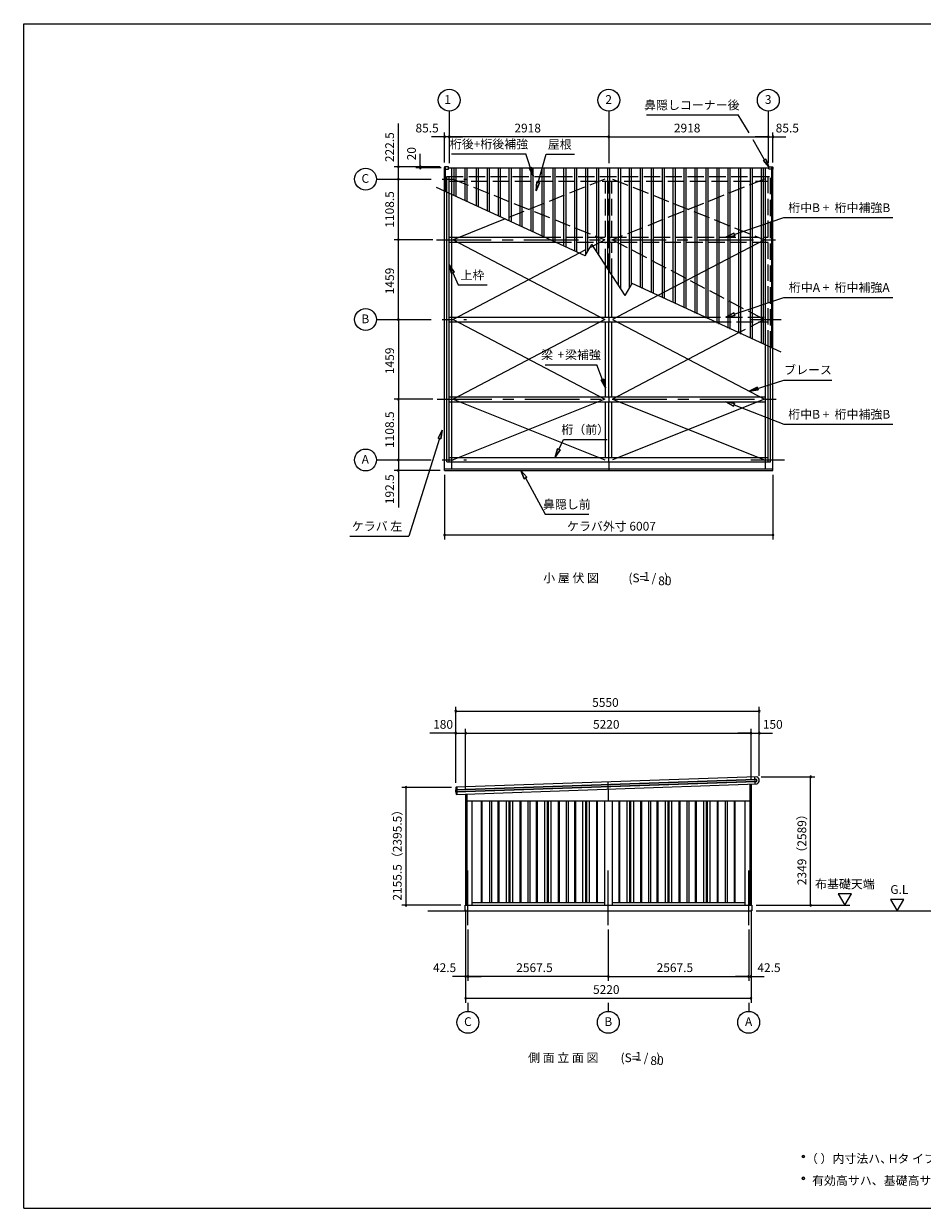
# Model space of a CAD drawing. Extents: x 868 to 32764, y 310 to 22484.
# Drawn here: x 868 to 17305, y 828 to 22484 of the extents above; entities that cross this region are included whole.
import ezdxf
from ezdxf.enums import TextEntityAlignment as Align

# ---------------------------------------------------------------- set-up
doc = ezdxf.new("R2010")
doc.units = 0
doc.header["$LTSCALE"] = 80
doc.header["$MEASUREMENT"] = 0
doc.linetypes.add('CENTER2', pattern=[20, 12.5, -2.5, 2.5, -2.5])
doc.linetypes.add('DASHED3', pattern=[5, 3.75, -1.25])
doc.layers.get('0').update_dxf_attribs({"linetype": 'CONTINUOUS'})
for name, color, linetype in [('0-0', 7, 'CONTINUOUS'), ('0-1', 7, 'CONTINUOUS'), ('0-2', 7, 'CONTINUOUS'), ('0-4', 7, 'CONTINUOUS'), ('0-5', 7, 'CONTINUOUS'), ('0-6', 7, 'CONTINUOUS'), ('0-7', 7, 'CONTINUOUS'), ('2-0', 7, 'CONTINUOUS'), ('SUNPOU', 4, 'CONTINUOUS'), ('WAKUSEN-01', 50, 'CONTINUOUS')]:
    doc.layers.add(name, color=color, linetype=linetype)
doc.styles.get("Standard").update_dxf_attribs({"font": 'txt', "bigfont": 'BIGFONT'})

# ---------------------------------------------------------------- blocks, each defined once
blk = doc.blocks.new('A$C25373617')
at = {"color": 0, "linetype": 'ByBlock'}
for centre, start, end in [((-3004, -1179), 0, 180), ((-3004, -1179), 180, 0), ((3004, -1179), 0, 180), ((3004, -1179), 180, 0)]:
    blk.add_arc(centre, 15, start, end, dxfattribs=at)
at = {"layer": 'SUNPOU', "color": 4, "linetype": 'Continuous'}
for p, q in [((-3004, -80), (-3004, -1259)), ((3004, -80), (3004, -1259)), ((-3004, -1179), (3004, -1179))]:
    blk.add_line(p, q, dxfattribs=at)
at = {"color": 7, "linetype": 'Continuous'}
blk.add_text('ケラバ外寸 6007', height=160, dxfattribs=at).set_placement((-763, -1099))

msp = doc.modelspace()

# ---------------------------------------------------------------- linework, layer by layer
at = {"color": 0, "linetype": 'ByBlock'}
for centre, start, end in [((8566, 20416), 0, 180), ((8566, 20416), 180, 0), ((8652, 20416), 0, 180), ((8652, 20416), 0, 180), ((8652, 20416), 180, 0), ((8652, 20416), 180, 0), ((11570, 20416), 0, 180), ((11570, 20416), 0, 180), ((11570, 20416), 180, 0), ((11570, 20416), 180, 0), ((14488, 20416), 0, 180), ((14488, 20416), 0, 180), ((14488, 20416), 180, 0), ((14488, 20416), 180, 0), ((14573, 20416), 0, 180), ((14573, 20416), 180, 0), ((7722, 19866), 90, 270), ((7722, 19866), 270, 90), ((8122, 19866), 90, 270), ((8122, 19846), 90, 270), ((8122, 19866), 270, 90), ((8122, 19846), 270, 90), ((7722, 19643), 90, 270), ((7722, 19643), 90, 270), ((7722, 19643), 270, 90), ((7722, 19643), 270, 90), ((7722, 18535), 90, 270), ((7722, 18535), 90, 270), ((7722, 18535), 270, 90), ((7722, 18535), 270, 90), ((7722, 17076), 90, 270), ((7722, 17076), 90, 270), ((7722, 17076), 270, 90), ((7722, 17076), 270, 90), ((7722, 15617), 90, 270), ((7722, 15617), 90, 270), ((7722, 15617), 270, 90), ((7722, 15617), 270, 90), ((7722, 14508), 90, 270), ((7722, 14508), 90, 270), ((7722, 14508), 270, 90), ((7722, 14508), 270, 90), ((7722, 14316), 90, 270), ((7722, 14316), 270, 90), ((8772, 9915), 0, 180), ((8772, 9915), 180, 0), ((14322, 9915), 0, 180), ((14322, 9915), 180, 0), ((8772, 9515), 0, 180), ((8952, 9515), 0, 180), ((8952, 9515), 0, 180), ((14172, 9515), 0, 180), ((14172, 9515), 0, 180), ((14322, 9515), 0, 180), ((8772, 9515), 180, 0), ((8952, 9515), 180, 0), ((8952, 9515), 180, 0), ((14172, 9515), 180, 0), ((14172, 9515), 180, 0), ((14322, 9515), 180, 0), ((15262, 8716), 90, 270), ((15262, 8716), 270, 90), ((7862, 8523), 90, 270), ((7862, 8523), 270, 90), ((7862, 6367), 90, 270), ((7862, 6367), 270, 90), ((15262, 6367), 90, 270), ((15262, 6367), 270, 90), ((8952, 5067), 0, 180), ((8952, 5067), 180, 0), ((8994, 5067), 0, 180), ((8994, 5067), 0, 180), ((8994, 5067), 180, 0), ((8994, 5067), 180, 0), ((11562, 5067), 0, 180), ((11562, 5067), 0, 180), ((11562, 5067), 180, 0), ((11562, 5067), 180, 0), ((14129, 5067), 0, 180), ((14129, 5067), 0, 180), ((14129, 5067), 180, 0), ((14129, 5067), 180, 0), ((14172, 5067), 0, 180), ((14172, 5067), 180, 0), ((8952, 4667), 0, 180), ((8952, 4667), 180, 0), ((14172, 4667), 0, 180), ((14172, 4667), 180, 0)]:
    msp.add_arc(centre, 15, start, end, dxfattribs=at)
at = {"layer": '0-0', "color": 6, "linetype": 'CENTER2'}
for p, q in [((8652, 20886), (8652, 19936)), ((11570, 20886), (11570, 19936)), ((14488, 20886), (14488, 19936)), ((7322, 19643), (8969, 19643)), ((8419, 18535), (14721, 18535)), ((7322, 17076), (8969, 17076)), ((14171, 17076), (14721, 17076)), ((8433, 15617), (14721, 15617)), ((7322, 14508), (8969, 14508)), ((14171, 14508), (14786, 14508))]:
    msp.add_line(p, q, dxfattribs=at)
at = {"layer": '0-0', "color": 6, "linetype": 'DASHED3'}
for p, q in [((8609, 19689), (14530, 19689)), ((8652, 19604), (14488, 19604)), ((8722, 19643), (11500, 18535)), ((11500, 19643), (9676, 18916)), ((11513, 18580), (11513, 19604)), ((11570, 18580), (11570, 19604)), ((11627, 18580), (11627, 19604)), ((11640, 19643), (14418, 18535)), ((14418, 19643), (11640, 18535)), ((14488, 16584), (14488, 19689)), ((14530, 16565), (14530, 19689)), ((10396, 18580), (14488, 18580)), ((10591, 18490), (14488, 18490)), ((11500, 18535), (11030, 18288)), ((11513, 18069), (11513, 18490)), ((11570, 18580), (11570, 18490)), ((11570, 17981), (11570, 18490)), ((11627, 17893), (11627, 18490)), ((11640, 18535), (14418, 17076)), ((13314, 17121), (14488, 17121)), ((13509, 17031), (14488, 17031)), ((14418, 17076), (13942, 16831))]:
    msp.add_line(p, q, dxfattribs=at)
at = {"layer": '0-0', "color": 3, "linetype": 'Continuous'}
for p, q in [((8652, 17121), (13314, 17121)), ((8652, 17031), (13509, 17031))]:
    msp.add_line(p, q, dxfattribs=at)
at = {"layer": '0-1', "color": 3, "linetype": 'Continuous'}
for p, q in [((8776, 8484), (14256, 8675)), ((8776, 8479), (14256, 8670)), ((14275, 8716), (8777, 8524)), ((14247, 8585), (14243, 8715)), ((8772, 8519), (8773, 8487)), ((8775, 8442), (8773, 8476)), ((14257, 8630), (8778, 8439)), ((14258, 8625), (8778, 8434)), ((8781, 8394), (14280, 8586)), ((8789, 8525), (8794, 8395)), ((11562, 8491), (11557, 8621)), ((11562, 8491), (11562, 8278)), ((14152, 8582), (14152, 6367)), ((14172, 8582), (14172, 6367)), ((8775, 8431), (8775, 8431)), ((8775, 8431), (8776, 8399)), ((8952, 8400), (8952, 6367)), ((8972, 8401), (8972, 6367)), ((8972, 8278), (14152, 8278)), ((9067, 8278), (9067, 6367)), ((9241, 6417), (9241, 8278)), ((9256, 6417), (9256, 8278)), ((9389, 8278), (9389, 6417)), ((9426, 8278), (9426, 6417)), ((9550, 6417), (9550, 8278)), ((9565, 6417), (9565, 8278)), ((9698, 6417), (9698, 8278)), ((9748, 6417), (9748, 8278)), ((9768, 6417), (9768, 8278)), ((9818, 6417), (9818, 8278)), ((9951, 6417), (9951, 8278)), ((9966, 6417), (9966, 8278)), ((10089, 8278), (10089, 6417)), ((10126, 8278), (10126, 6417)), ((10250, 6417), (10250, 8278)), ((10265, 6417), (10265, 8278)), ((10398, 6417), (10398, 8278)), ((10448, 6417), (10448, 8278)), ((10468, 6417), (10468, 8278)), ((10518, 6417), (10518, 8278)), ((10651, 6417), (10651, 8278)), ((10666, 6417), (10666, 8278)), ((10789, 8278), (10789, 6417)), ((10826, 8278), (10826, 6417)), ((10950, 6417), (10950, 8278)), ((10965, 6417), (10965, 8278)), ((11098, 6417), (11098, 8278)), ((11148, 6417), (11148, 8278)), ((11168, 6417), (11168, 8278)), ((11218, 6417), (11218, 8278)), ((11351, 6417), (11351, 8278)), ((11366, 6417), (11366, 8278)), ((11489, 8278), (11489, 6367)), ((11634, 8278), (11634, 6367)), ((11758, 6417), (11758, 8278)), ((11773, 6417), (11773, 8278)), ((11906, 6417), (11906, 8278)), ((11956, 6417), (11956, 8278)), ((11976, 6417), (11976, 8278)), ((12026, 6417), (12026, 8278)), ((12159, 6417), (12159, 8278)), ((12174, 6417), (12174, 8278)), ((12297, 8278), (12297, 6417)), ((12334, 8278), (12334, 6417)), ((12458, 6417), (12458, 8278)), ((12473, 6417), (12473, 8278)), ((12606, 6417), (12606, 8278)), ((12656, 6417), (12656, 8278)), ((12676, 6417), (12676, 8278)), ((12726, 6417), (12726, 8278)), ((12859, 6417), (12859, 8278)), ((12874, 6417), (12874, 8278)), ((12997, 8278), (12997, 6417)), ((13034, 8278), (13034, 6417)), ((13158, 6417), (13158, 8278)), ((13173, 6417), (13173, 8278)), ((13306, 6417), (13306, 8278)), ((13356, 6417), (13356, 8278)), ((13376, 6417), (13376, 8278)), ((13426, 6417), (13426, 8278)), ((13559, 6417), (13559, 8278)), ((13574, 6417), (13574, 8278)), ((13697, 8278), (13697, 6417)), ((13734, 8278), (13734, 6417)), ((13867, 6417), (13867, 8278)), ((13882, 6417), (13882, 8278)), ((14057, 8278), (14057, 6367)), ((8944, 6367), (14184, 6367)), ((8944, 6267), (8944, 6367)), ((9067, 6417), (11489, 6417)), ((11634, 6417), (14057, 6417)), ((14184, 6367), (14184, 6267)), ((8262, 6267), (14184, 6267))]:
    msp.add_line(p, q, dxfattribs=at)
at = {"layer": '0-1', "color": 4, "linetype": 'Continuous'}
for centre, radius in [((8652, 21086), 200), ((11570, 21086), 200), ((14488, 21086), 200), ((7122, 19643), 200), ((7122, 17076), 200), ((7122, 14508), 200), ((15129, 1776), 20), ((15129, 1376), 20)]:
    msp.add_circle(centre, radius, dxfattribs=at)
at = {"layer": '0-1', "color": 3, "linetype": 'Continuous'}
for centre, radius, start, end in [((14257, 8650), 25, 272.007, 92.007), ((14257, 8650), 20, 272.007, 92.007), ((14252, 8650), 70, 293.7938, 70.2202), ((8777, 8519), 5, 92.007, 182.007), ((8776, 8487), 3, 182.007, 272.007), ((8776, 8476), 3, 92.007, 182.007), ((8778, 8482), 2.5, 272.007, 92.007), ((8778, 8442), 3, 182.007, 272.007), ((8778, 8431), 3, 92.007, 182.007), ((8781, 8399), 5, 182.007, 272.007), ((8779, 8437), 2.5, 272.007, 92.007)]:
    msp.add_arc(centre, radius, start, end, dxfattribs=at)
at = {"layer": '0-1', "color": 4, "linetype": 'Continuous'}
for centre, start, end in [((15129, 1776), 0, 180), ((15129, 1776), 180, 0), ((15129, 1376), 0, 180), ((15129, 1376), 180, 0)]:
    msp.add_arc(centre, 20, start, end, dxfattribs=at)
at = {"layer": '0-2', "color": 3, "linetype": 'Continuous'}
for p, q in [((8566, 19861), (8566, 19826)), ((8566, 14316), (8566, 19856)), ((8584, 19848), (8566, 19848)), ((8635, 19866), (8571, 19866)), ((8584, 19413), (8584, 19848)), ((8584, 19826), (8635, 19826)), ((8640, 19831), (8640, 19861)), ((8640, 19846), (14500, 19846)), ((8702, 14348), (8702, 19846)), ((8741, 19342), (8741, 19846)), ((8778, 19325), (8778, 19846)), ((8941, 19250), (8941, 19846)), ((8978, 19233), (8978, 19846)), ((9151, 19157), (9151, 19846)), ((9188, 19140), (9188, 19846)), ((9351, 19065), (9351, 19846)), ((9388, 19048), (9388, 19846)), ((9551, 18973), (9551, 19846)), ((9588, 18956), (9588, 19846)), ((9751, 18881), (9751, 19846)), ((9788, 18864), (9788, 19846)), ((9951, 18789), (9951, 19846)), ((9988, 18772), (9988, 19846)), ((10151, 18692), (10151, 19846)), ((10188, 18675), (10188, 19846)), ((10351, 18600), (10351, 19846)), ((10388, 18583), (10388, 19846)), ((10551, 18508), (10551, 19846)), ((10588, 18491), (10588, 19846)), ((10751, 18416), (10751, 19846)), ((10788, 18399), (10788, 19846)), ((10951, 18324), (10951, 19846)), ((10988, 18307), (10988, 19846)), ((11151, 18264), (11151, 19846)), ((11188, 18327), (11188, 19846)), ((11351, 18318), (11351, 19846)), ((11388, 18261), (11388, 19846)), ((11551, 18010), (11551, 19846)), ((11588, 17953), (11588, 19846)), ((11751, 17701), (11751, 19846)), ((11788, 17644), (11788, 19846)), ((11951, 17659), (11951, 19846)), ((11988, 17715), (11988, 19846)), ((12151, 17661), (12151, 19846)), ((12188, 17644), (12188, 19846)), ((12351, 17569), (12351, 19846)), ((12388, 17552), (12388, 19846)), ((12551, 17477), (12551, 19846)), ((12588, 17460), (12588, 19846)), ((12751, 17385), (12751, 19846)), ((12788, 17368), (12788, 19846)), ((12951, 17293), (12951, 19846)), ((12988, 17276), (12988, 19846)), ((13151, 17195), (13151, 19846)), ((13188, 17178), (13188, 19846)), ((13351, 17103), (13351, 19846)), ((13388, 17086), (13388, 19846)), ((13551, 17011), (13551, 19846)), ((13588, 16994), (13588, 19846)), ((13751, 16919), (13751, 19846)), ((13788, 16902), (13788, 19846)), ((13951, 16827), (13951, 19846)), ((13988, 16810), (13988, 19846)), ((14161, 16735), (14161, 19846)), ((14198, 16718), (14198, 19846)), ((14361, 16643), (14361, 19846)), ((14398, 16626), (14398, 19846)), ((14438, 14348), (14438, 19846)), ((14500, 19831), (14500, 19861)), ((14505, 19866), (14568, 19866)), ((14555, 19826), (14505, 19826)), ((14555, 19848), (14573, 19848)), ((14555, 16555), (14555, 19848)), ((14573, 19861), (14573, 19826)), ((14573, 14316), (14573, 19856)), ((11136, 18239), (8418, 19491)), ((8609, 14472), (8609, 19403)), ((8652, 14472), (8652, 19383)), ((9676, 18916), (8722, 18535)), ((8652, 18580), (10396, 18580)), ((8652, 18490), (10591, 18490)), ((8722, 18535), (11500, 17076)), ((11136, 18239), (11263, 18454)), ((11871, 17516), (11263, 18454)), ((11030, 18288), (8722, 17076)), ((11513, 17121), (11513, 18069)), ((11570, 17121), (11570, 17981)), ((11570, 17121), (11570, 17981)), ((11627, 17121), (11627, 17893)), ((11871, 17516), (11998, 17732)), ((14721, 16477), (11998, 17732)), ((12467, 17515), (11640, 17076)), ((11570, 17121), (11570, 17031)), ((8722, 17076), (11500, 15617)), ((11500, 17076), (8722, 15617)), ((11513, 15662), (11513, 17031)), ((11570, 15662), (11570, 17031)), ((11570, 15662), (11570, 17031)), ((11627, 15662), (11627, 17031)), ((11640, 17076), (14418, 15617)), ((13942, 16831), (11640, 15617)), ((14488, 14472), (14488, 16584)), ((14530, 14472), (14530, 16565)), ((8652, 15662), (14435, 15662)), ((11500, 15617), (8722, 14508)), ((8722, 15617), (11500, 14508)), ((11570, 15662), (11570, 15572)), ((14418, 15617), (11640, 14508)), ((11640, 15617), (14418, 14508)), ((8652, 15572), (14435, 15572)), ((11513, 14551), (11513, 15572)), ((11570, 14551), (11570, 15572)), ((11570, 14551), (11570, 15572)), ((11627, 14551), (11627, 15572)), ((8652, 14551), (14488, 14551)), ((11570, 14472), (11570, 14551)), ((8566, 14348), (14573, 14348)), ((8566, 14316), (14573, 14316)), ((8609, 14472), (14530, 14472)), ((11570, 14472), (11570, 14316))]:
    msp.add_line(p, q, dxfattribs=at)
for centre, start, end in [((8571, 19861), 90, 180), ((8635, 19861), 0, 90), ((8635, 19831), 270, 0), ((14505, 19861), 90, 180), ((14505, 19831), 180, 270), ((14568, 19861), 0, 90)]:
    msp.add_arc(centre, 5, start, end, dxfattribs=at)
at = {"layer": '0-4', "color": 4, "linetype": 'Continuous'}
msp.add_line((14264, 6267), (19167, 6267), dxfattribs=at)
at = {"layer": '0-5', "color": 4, "linetype": 'Continuous'}
for p, q in [((16009, 6575), (15769, 6575)), ((15769, 6575), (15889, 6367)), ((15889, 6367), (16009, 6575)), ((14264, 6367), (15982, 6367)), ((16725, 6475), (16845, 6267)), ((16965, 6475), (16725, 6475)), ((16725, 6475), (16845, 6267)), ((16965, 6475), (16725, 6475)), ((16845, 6267), (16965, 6475)), ((16845, 6267), (16965, 6475)), ((8994, 4587), (8994, 4427)), ((11562, 4587), (11562, 4427)), ((14129, 4587), (14129, 4427))]:
    msp.add_line(p, q, dxfattribs=at)
for centre in [(8994, 4227), (11562, 4227), (14129, 4227)]:
    msp.add_circle(centre, 200, dxfattribs=at)
at = {"layer": '0-6', "color": 6, "linetype": 'Continuous'}
for p, q in [((12263, 20816), (13938, 20816)), ((14138, 20486), (13938, 20816)), ((14421, 19995), (14212, 20358)), ((8695, 20103), (10055, 20103)), ((10188, 19696), (10055, 20103)), ((10280, 19583), (10424, 20096)), ((10424, 20096), (10941, 20096)), ((14400, 19983), (14443, 20008)), ((14443, 20008), (14400, 19983)), ((14400, 19983), (14496, 19866)), ((14496, 19866), (14400, 19983)), ((14496, 19866), (14443, 20008)), ((14443, 20008), (14496, 19866)), ((10164, 19857), (10114, 19840)), ((10114, 19840), (10164, 19857)), ((10188, 19696), (10114, 19840)), ((10114, 19840), (10188, 19696)), ((10164, 19857), (10188, 19696)), ((10188, 19696), (10164, 19857)), ((10254, 19590), (10241, 19428)), ((10241, 19428), (10254, 19590)), ((10241, 19428), (10306, 19577)), ((10306, 19577), (10241, 19428)), ((10254, 19590), (10306, 19577)), ((10306, 19577), (10254, 19590)), ((13865, 18631), (14772, 18939)), ((14772, 18939), (16766, 18939)), ((13856, 18656), (13713, 18580)), ((13713, 18580), (13856, 18656)), ((13856, 18656), (13873, 18606)), ((13873, 18606), (13856, 18656)), ((13713, 18580), (13873, 18606)), ((13873, 18606), (13713, 18580)), ((8741, 17940), (8652, 18075)), ((8652, 18075), (8693, 17918)), ((8652, 18075), (8741, 17940)), ((8693, 17918), (8652, 18075)), ((8741, 17940), (8693, 17918)), ((8693, 17918), (8741, 17940)), ((8717, 17929), (8816, 17708)), ((8816, 17708), (9346, 17708)), ((13865, 17172), (14772, 17481)), ((14772, 17481), (16766, 17481)), ((13856, 17197), (13713, 17121)), ((13713, 17121), (13856, 17197)), ((13713, 17121), (13873, 17147)), ((13873, 17147), (13713, 17121)), ((13856, 17197), (13873, 17147)), ((13873, 17147), (13856, 17197)), ((10404, 16250), (11352, 16250)), ((11513, 15825), (11352, 16250)), ((11480, 15984), (11430, 15965)), ((11430, 15965), (11480, 15984)), ((11513, 15825), (11430, 15965)), ((11430, 15965), (11513, 15825)), ((11480, 15984), (11513, 15825)), ((11513, 15825), (11480, 15984)), ((14139, 15768), (14772, 15970)), ((14283, 15842), (14139, 15768)), ((14139, 15768), (14283, 15842)), ((14283, 15842), (14300, 15791)), ((14300, 15791), (14283, 15842)), ((14772, 15970), (15652, 15970)), ((14139, 15768), (14300, 15791)), ((14300, 15791), (14139, 15768)), ((13872, 15539), (13713, 15572)), ((13713, 15572), (13853, 15489)), ((13713, 15572), (13872, 15539)), ((13853, 15489), (13713, 15572)), ((13872, 15539), (13853, 15489)), ((13853, 15489), (13872, 15539)), ((13862, 15514), (14772, 15163)), ((14772, 15163), (16766, 15163)), ((8522, 15053), (8449, 14909)), ((8449, 14909), (8522, 15053)), ((8500, 14893), (8522, 15053)), ((8522, 15053), (8500, 14893)), ((8474, 14901), (7916, 13116)), ((8500, 14893), (8449, 14909)), ((8449, 14909), (8500, 14893)), ((10658, 14702), (10740, 14884)), ((10740, 14884), (11540, 14884)), ((10633, 14714), (10590, 14558)), ((10590, 14558), (10633, 14714)), ((10590, 14558), (10682, 14691)), ((10682, 14691), (10590, 14558)), ((10633, 14714), (10682, 14691)), ((10682, 14691), (10633, 14714)), ((10069, 14193), (9963, 14316)), ((9963, 14316), (10024, 14165)), ((9963, 14316), (10069, 14193)), ((10024, 14165), (9963, 14316)), ((10069, 14193), (10024, 14165)), ((10024, 14165), (10069, 14193)), ((10046, 14179), (10404, 13516)), ((10404, 13516), (11204, 13516)), ((6836, 13116), (7916, 13116))]:
    msp.add_line(p, q, dxfattribs=at)
at = {"layer": '0-7', "color": 6, "linetype": 'Continuous'}
for p, q in [((8609, 19403), (8609, 19689)), ((8652, 19383), (8652, 19689)), ((14418, 18535), (12467, 17515))]:
    msp.add_line(p, q, dxfattribs=at)
at = {"layer": '2-0', "color": 6, "linetype": 'CENTER2'}
for p, q in [((8994, 6004), (8994, 7062)), ((11562, 6004), (11562, 7062)), ((14129, 6004), (14129, 7062))]:
    msp.add_line(p, q, dxfattribs=at)
at = {"layer": 'SUNPOU', "linetype": 'Continuous'}
for p, q in [((7722, 19866), (7722, 20662)), ((7722, 14316), (7722, 13640)), ((8772, 9515), (8297, 9515))]:
    msp.add_line(p, q, dxfattribs=at)
at = {"layer": 'SUNPOU', "color": 4, "linetype": 'Continuous'}
for p, q in [((8569, 20416), (8329, 20416)), ((8566, 19946), (8566, 20496)), ((8652, 20416), (8569, 20416)), ((8652, 20416), (8892, 20416)), ((11570, 20416), (8652, 20416)), ((11570, 20416), (14488, 20416)), ((14488, 20416), (14248, 20416)), ((14488, 20416), (14570, 20416)), ((14570, 20416), (14810, 20416)), ((14573, 19946), (14573, 20496)), ((8122, 19866), (8122, 20106)), ((8489, 19866), (7642, 19866)), ((7722, 19643), (7722, 19866)), ((8489, 19866), (8042, 19866)), ((8507, 19846), (8042, 19846)), ((8122, 19826), (8122, 19866)), ((7722, 18535), (7722, 19643)), ((8353, 18535), (7642, 18535)), ((8353, 18535), (7642, 18535)), ((7722, 17076), (7722, 18535)), ((7722, 17076), (7722, 15617)), ((8353, 15617), (7642, 15617)), ((8353, 15617), (7642, 15617)), ((7722, 15617), (7722, 14508)), ((8489, 14316), (7642, 14316)), ((7722, 14508), (7722, 14316)), ((8772, 8604), (8772, 9995)), ((14322, 8736), (14322, 9995)), ((8772, 9915), (14322, 9915)), ((8772, 8604), (8772, 9595)), ((8952, 8474), (8952, 9595)), ((8952, 8474), (8952, 9595)), ((14172, 8662), (14172, 9595)), ((14172, 8662), (14172, 9595)), ((14322, 8736), (14322, 9595)), ((8772, 9515), (8952, 9515)), ((8952, 9515), (14172, 9515)), ((14172, 9515), (13932, 9515)), ((14172, 9515), (14322, 9515)), ((14322, 9515), (14562, 9515)), ((14357, 8716), (15342, 8716)), ((15262, 6367), (15262, 8716)), ((8692, 8523), (7782, 8523)), ((7862, 6367), (7862, 8523)), ((8864, 6367), (7782, 6367)), ((8952, 6287), (8952, 4587)), ((8952, 6287), (8952, 4987)), ((14172, 6287), (14172, 4987)), ((14172, 6287), (14172, 4587)), ((14264, 6367), (15342, 6367)), ((8994, 5924), (8994, 4987)), ((8994, 5924), (8994, 4987)), ((11562, 5924), (11562, 4987)), ((11562, 5924), (11562, 4987)), ((14129, 5924), (14129, 4987)), ((14129, 5924), (14129, 4987)), ((8952, 5067), (8712, 5067)), ((8994, 5067), (8952, 5067)), ((8994, 5067), (9234, 5067)), ((11562, 5067), (8994, 5067)), ((11562, 5067), (14129, 5067)), ((14129, 5067), (13889, 5067)), ((14129, 5067), (14172, 5067)), ((14172, 5067), (14412, 5067)), ((8952, 4667), (14172, 4667))]:
    msp.add_line(p, q, dxfattribs=at)
at = {"layer": 'WAKUSEN-01'}
for p, q in [((868, 22484), (32764, 22484)), ((868, 828), (868, 22484)), ((868, 828), (32764, 828))]:
    msp.add_line(p, q, dxfattribs=at)

# ---------------------------------------------------------------- block references
at = {"layer": 'SUNPOU', "linetype": 'Continuous'}
msp.add_blockref('A$C25373617', (11570, 14316), dxfattribs=at)

# ---------------------------------------------------------------- texts
at = {"color": 7, "linetype": 'Continuous'}
for s, p in [('85.5', (8035, 20496)), ('2918', (9844, 20496)), ('2918', (12762, 20496)), ('85.5', (14624, 20496)), ('5550', (11267, 9995)), ('180', (8358, 9595)), ('5220', (11282, 9595)), ('150', (14388, 9595)), ('42.5', (8355, 5147)), ('2567.5', (9878, 5147)), ('2567.5', (12446, 5147)), ('42.5', (14289, 5147)), ('5220', (11282, 4747))]:
    msp.add_text(s, height=160, dxfattribs=at).set_placement(p)
for s, p in [('222.5', (7642, 19954)), ('20', (8042, 19986)), ('1108.5', (7642, 18755)), ('1459', (7642, 17538)), ('1459', (7642, 16079)), ('1108.5', (7642, 14729)), ('192.5', (7642, 13700)), ('2155.5（2395.5）', (7782, 6453)), ('2349（2589）', (15182, 6736))]:
    msp.add_text(s, height=160, rotation=90, dxfattribs=at).set_placement(p)
at = {"layer": '0-0', "color": 7, "linetype": 'Continuous'}
for s, p in [('布基礎天端', (15889, 6735)), ('G.L', (16885, 6635))]:
    msp.add_text(s, height=160, dxfattribs=at).set_placement(p, align=Align.MIDDLE)
at = {"layer": '0-1', "color": 7, "linetype": 'Continuous'}
for s, p in [('1', (8623, 21077)), ('2', (11568, 21077)), ('3', (14486, 21077)), ('C', (7117, 19634)), ('B', (7117, 17067)), ('A', (7117, 14499))]:
    msp.add_text(s, height=160, dxfattribs=at).set_placement(p, align=Align.MIDDLE)
for s, p in [('（ ）内寸法ハ、  タ イプヲ示ス。', (15176, 1656)), ('H', (16692, 1656)), ('有効高サハ、基礎高サヲ含ミマセン。', (15289, 1256))]:
    msp.add_text(s, height=160, dxfattribs=at).set_placement(p)
at = {"layer": '0-4', "color": 7, "linetype": 'Continuous'}
for s, p in [('桁中B +  桁中補強B', (15786, 19099)), ('桁中A +  桁中補強A', (15786, 17641))]:
    msp.add_text(s, height=160, dxfattribs=at).set_placement(p, align=Align.MIDDLE)
for s, rotation, p in [('桁中B +  桁中補強B', 0.0001, (15786, 15323)), ('小 屋 伏 図', 0.0002, (10881, 12331))]:
    msp.add_text(s, height=160, rotation=rotation, dxfattribs=at).set_placement(p, align=Align.MIDDLE)
at = {"layer": '0-5', "color": 7, "linetype": 'Continuous'}
for s, p in [('G.L', (16885, 6635)), ('C', (8993, 4220)), ('B', (11561, 4220)), ('A', (14128, 4220))]:
    msp.add_text(s, height=160, dxfattribs=at).set_placement(p, align=Align.MIDDLE)
at = {"layer": '0-6', "color": 7, "linetype": 'Continuous'}
for s, p in [('鼻隠しコーナー後', (13090, 20976)), ('桁後+桁後補強', (9379, 20263)), ('屋根', (10674, 20256)), ('上枠', (9077, 17868)), ('梁\u3000梁補強', (10879, 16410)), ('+', (10693, 16413)), ('ブレース', (15215, 16135)), ('桁（前）', (11140, 15044)), ('鼻隠し前', (10804, 13676)), ('ケラバ 左', (7332, 13276))]:
    msp.add_text(s, height=160, dxfattribs=at).set_placement(p, align=Align.MIDDLE)
at = {"layer": '2-0', "color": 7, "linetype": 'Continuous'}
for s, p in [('(S=  /   )', (12294, 12331)), ('1', (12260, 12358)), ('80', (12596, 12278)), ('側 面 立 面 図', (10738, 3560)), ('1', (12116, 3587)), ('(S=  /   )', (12151, 3560)), ('80', (12453, 3507))]:
    msp.add_text(s, height=160, dxfattribs=at).set_placement(p, align=Align.MIDDLE)

doc.saveas('drawing.dxf')
